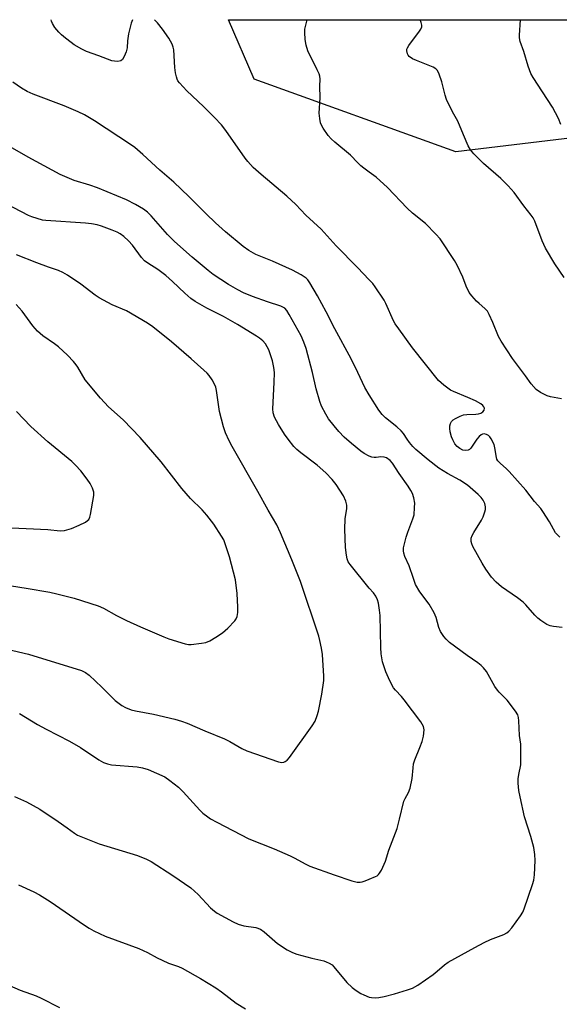
# Model space of a CAD drawing. Units: inches. Extents: x 1267761 to 1273761, y 481454 to 485454.
# Drawn here: x 1268886 to 1269062, y 485134 to 485454 of the extents above; entities that cross this region are included whole.
import ezdxf

# ---------------------------------------------------------------- set-up
doc = ezdxf.new("R2010")
doc.units = ezdxf.units.IN
doc.header["$MEASUREMENT"] = 0
doc.layers.add('NTRL-Trees', color=3, linetype='Continuous')
doc.layers.add('Undefined', color=1, linetype='Continuous')

msp = doc.modelspace()

# ---------------------------------------------------------------- linework, layer by layer
at = {"layer": 'NTRL-Trees'}
msp.add_lwpolyline([(1269077.08, 485417.04), (1269028.27, 485411.18), (1268962.55, 485434.9), (1268954.17, 485454.26), (1269092.69, 485454.24)], close=True, dxfattribs=at)
at = {"layer": 'Undefined'}
for points, elevation in [([(1269000, 485404.65), (1268998.24, 485405.86), (1268997.26, 485406.64), (1268996.29, 485407.6), (1268993.94, 485410.16), (1268988.84, 485414.39), (1268987.62, 485415.5), (1268986.7, 485416.57), (1268985.01, 485418.93), (1268984.43, 485419.91), (1268984.14, 485420.71), (1268983.9, 485422.12), (1268983.76, 485423.85), (1268984.09, 485428.76), (1268983.97, 485432.66), (1268984, 485434.87), (1268983.91, 485435.86), (1268983.69, 485436.65), (1268983.11, 485437.97), (1268980.04, 485444.12), (1268979.45, 485445.98), (1268979.17, 485447.77), (1268979.05, 485450.08), (1268979.09, 485451.22), (1268979.84, 485454.25)], 254), ([(1269063.44, 485370.28), (1269060.45, 485374.7), (1269057.44, 485379.86), (1269056.36, 485382.21), (1269053.89, 485388.65), (1269053.38, 485389.68), (1269052.72, 485390.65), (1269050.36, 485393.62), (1269047.22, 485397.96), (1269045.29, 485400.18), (1269042.82, 485402.56), (1269037.2, 485407.38), (1269034.04, 485410.53), (1269032.94, 485411.9), (1269032.28, 485413.2), (1269030.74, 485416.71), (1269028.9, 485421.24), (1269027.13, 485424.29), (1269025.17, 485428.29), (1269024.71, 485429.69), (1269023.7, 485434.01), (1269022.83, 485436.47), (1269022.21, 485437.75), (1269021.72, 485438.3), (1269020.85, 485438.85), (1269015.39, 485440.92), (1269014.06, 485441.53), (1269013.05, 485442.3), (1269012.73, 485442.69), (1269012.49, 485443.15), (1269012.27, 485444.15), (1269012.3, 485444.64), (1269012.49, 485445.14), (1269012.94, 485445.85), (1269016.4, 485450.51), (1269016.84, 485451.22), (1269017.11, 485451.96), (1269017.1, 485452.49), (1269016.91, 485453.3), (1269016.56, 485454.25)], 256), ([(1269062.43, 485420.17), (1269061.61, 485422.08), (1269059.67, 485425.8), (1269056.41, 485430.72), (1269053.42, 485435.43), (1269052.69, 485436.7), (1269051.72, 485439.17), (1269050.31, 485443.85), (1269049.15, 485447.2), (1269048.94, 485448.33), (1269048.91, 485449.18), (1269049.29, 485454.25)], 258), ([(1269062.59, 485330.73), (1269059.08, 485331.47), (1269057.93, 485331.79), (1269055.81, 485332.81), (1269054.38, 485333.78), (1269052.77, 485335.64), (1269050.94, 485338.24), (1269046.67, 485343.93), (1269042.99, 485349.54), (1269042.16, 485351.07), (1269040.28, 485355.63), (1269039.05, 485358.28), (1269038.48, 485359.29), (1269037.68, 485360.22), (1269035.8, 485361.8), (1269034.99, 485362.61), (1269033.44, 485364.32), (1269032.58, 485365.46), (1269031.59, 485367.45), (1269030.47, 485370.41), (1269028.69, 485374.36), (1269027.75, 485375.88), (1269023.07, 485382.88), (1269021.73, 485384.39), (1269018.32, 485387.93), (1269014.15, 485391.27), (1269012.36, 485392.87), (1269005.98, 485399.61), (1269002.27, 485402.98), (1269000, 485404.65)], 254), ([(1269000, 485269.16), (1268993.82, 485276.79), (1268993.21, 485277.73), (1268992.81, 485278.69), (1268992.58, 485279.81), (1268992.3, 485282.41), (1268992.03, 485288.29), (1268992.15, 485291.74), (1268992.69, 485295.05), (1268992.73, 485296.14), (1268992.42, 485297.45), (1268991.64, 485299.21), (1268989.24, 485302.9), (1268987.9, 485304.48), (1268985.88, 485306.65), (1268983.06, 485309.12), (1268977.76, 485313.16), (1268976.5, 485314.27), (1268975.5, 485315.28), (1268973.65, 485317.6), (1268972.45, 485319.28), (1268970.43, 485322.47), (1268969.2, 485324.84), (1268968.77, 485326.19), (1268968.62, 485327.55), (1268969.09, 485336.05), (1268969.13, 485339.32), (1268968.97, 485341.01), (1268968.5, 485343.2), (1268967.32, 485346.74), (1268966.27, 485348.64), (1268965.36, 485349.67), (1268964.27, 485350.57), (1268963.33, 485351.22), (1268957.15, 485354.95), (1268952.62, 485357.54), (1268947.11, 485360.27), (1268943.37, 485362.47), (1268941.93, 485363.42), (1268939.96, 485365.15), (1268936.02, 485369.02), (1268933.81, 485370.98), (1268931.16, 485372.92), (1268927.93, 485374.92), (1268926.81, 485375.75), (1268925.86, 485376.77), (1268922.93, 485380.8), (1268921.61, 485382.27), (1268920.16, 485383.63), (1268918.94, 485384.47), (1268917.9, 485385.07), (1268916.32, 485385.73), (1268912.82, 485387.02), (1268911.49, 485387.41), (1268909.62, 485387.8), (1268907.63, 485388), (1268894.77, 485388.81), (1268893.61, 485388.99), (1268891.89, 485389.49), (1268890.19, 485390.07), (1268889.12, 485390.52), (1268876.75, 485396.87)], 246), ([(1268878.75, 485250.02), (1268889.12, 485247.59), (1268906.37, 485242.3), (1268907.68, 485241.63), (1268908.8, 485240.73), (1268912.94, 485236.84), (1268917.32, 485232.57), (1268919.45, 485230.95), (1268920.71, 485230.23), (1268922.54, 485229.53), (1268923.9, 485229.13), (1268929.75, 485228.07), (1268936.76, 485226.46), (1268938.95, 485225.83), (1268940.78, 485225.15), (1268946.45, 485222.65), (1268952.89, 485220.05), (1268954.61, 485219.16), (1268958.57, 485216.89), (1268960.16, 485216.15), (1268970.46, 485212.54), (1268971.54, 485212.36), (1268972.23, 485212.45), (1268972.65, 485212.61), (1268973.28, 485213.12), (1268974.01, 485214.01), (1268981.47, 485224.25), (1268982.38, 485225.76), (1268983.1, 485227.68), (1268983.48, 485229.1), (1268984.58, 485234.58), (1268985.29, 485239), (1268985.28, 485240.46), (1268984.8, 485247.52), (1268984.51, 485249.52), (1268983.97, 485252.08), (1268983.57, 485253.49), (1268977.61, 485271.33), (1268974.82, 485278.37), (1268971.12, 485287.09), (1268969.89, 485289.69), (1268967.08, 485294.5), (1268963.79, 485300.63), (1268955.35, 485315.25), (1268954.42, 485317.08), (1268953.22, 485319.75), (1268952.59, 485321.67), (1268951.3, 485326.69), (1268950.34, 485333.53), (1268950.06, 485334.58), (1268949.56, 485335.8), (1268948.87, 485336.99), (1268947.92, 485338.33), (1268947.2, 485339.15), (1268946.15, 485340.14), (1268942.06, 485343.83), (1268935.68, 485349.35), (1268929.52, 485354.28), (1268927.83, 485355.45), (1268920.95, 485359.39), (1268916.3, 485361.42), (1268912.04, 485363.7), (1268910.83, 485364.53), (1268906.09, 485368.08), (1268901.75, 485371.08), (1268900.28, 485371.97), (1268898.81, 485372.59), (1268895.56, 485373.63), (1268891.78, 485375.03), (1268885.14, 485377.7)], 244), ([(1269062.03, 485285.72), (1269060.69, 485287.17), (1269058.7, 485290.75), (1269056.58, 485294.13), (1269055.89, 485295.02), (1269053.86, 485297.3), (1269050.97, 485301), (1269045.58, 485307.16), (1269044.76, 485307.95), (1269042.6, 485309.77), (1269041.89, 485310.56), (1269041.58, 485311.16), (1269041.43, 485311.69), (1269040.94, 485314.78), (1269040.66, 485315.89), (1269039.77, 485317.75), (1269039.28, 485318.45), (1269038.87, 485318.8), (1269038.17, 485319.16), (1269037.43, 485319.34), (1269036.95, 485319.31), (1269036.5, 485319.09), (1269035.86, 485318.53), (1269035.09, 485317.63), (1269033.11, 485314.67), (1269032.7, 485314.32), (1269032.25, 485314.11), (1269031.23, 485313.98), (1269030.46, 485314.11), (1269029.49, 485314.61), (1269028.6, 485315.28), (1269027.89, 485316.14), (1269027.21, 485317.4), (1269026.83, 485318.45), (1269026.42, 485320.08), (1269026.25, 485321.14), (1269026.26, 485321.93), (1269026.44, 485322.73), (1269026.8, 485323.44), (1269027.4, 485323.96), (1269028.12, 485324.39), (1269029.67, 485325.15), (1269030.73, 485325.56), (1269031.85, 485325.72), (1269034.75, 485325.75), (1269035.58, 485325.89), (1269036.36, 485326.13), (1269036.99, 485326.55), (1269037.39, 485327.13), (1269037.51, 485327.77), (1269037.33, 485328.22), (1269037, 485328.64), (1269036.35, 485329.18), (1269034.64, 485330.13), (1269032.15, 485331.26), (1269027.49, 485333.12), (1269026.43, 485333.64), (1269024.34, 485335.19), (1269022.61, 485336.74), (1269014.11, 485347.44), (1269009.62, 485353.53), (1269008.51, 485355.21), (1269007.94, 485356.22), (1269005.39, 485361.84), (1269004.85, 485362.87), (1269001.99, 485367.26), (1269001.14, 485368.33), (1269000, 485369.58)], 252), ([(1268883.59, 485269.82), (1268888.28, 485269.14), (1268896.03, 485267.77), (1268898.28, 485267.29), (1268903.9, 485265.87), (1268911.72, 485263.39), (1268913.48, 485262.61), (1268917.76, 485260.22), (1268920.95, 485258.58), (1268925.59, 485256.48), (1268933.17, 485253.23), (1268934.79, 485252.64), (1268940.05, 485250.95), (1268941.17, 485250.73), (1268942.01, 485250.73), (1268945.42, 485251.18), (1268946.82, 485251.46), (1268948.11, 485252), (1268950.08, 485253.12), (1268952.2, 485254.6), (1268953.99, 485256.09), (1268956.26, 485258.43), (1268956.75, 485259.13), (1268957.05, 485259.86), (1268957.28, 485261.19), (1268957.25, 485262.96), (1268956.97, 485267.4), (1268956.48, 485271.82), (1268954.53, 485279.36), (1268953.26, 485283.2), (1268952.63, 485284.8), (1268951.95, 485286.07), (1268949.38, 485289.96), (1268947.15, 485292.91), (1268945.58, 485294.63), (1268941.8, 485298.37), (1268938.96, 485301.53), (1268932.23, 485310.24), (1268925.42, 485318.17), (1268919.94, 485323.95), (1268915.18, 485328.17), (1268912.49, 485331.01), (1268907.54, 485336.99), (1268905.12, 485341.12), (1268904.63, 485341.83), (1268903.71, 485342.91), (1268901.76, 485344.99), (1268898.87, 485347.67), (1268897.51, 485348.74), (1268893.74, 485351.34), (1268892.06, 485352.82), (1268890.54, 485354.5), (1268887.01, 485359.33), (1268885.03, 485361.46)], 242), ([(1269062.79, 485256.28), (1269059.99, 485256.58), (1269058.89, 485256.81), (1269057.83, 485257.3), (1269055.89, 485258.59), (1269054.97, 485259.3), (1269053.92, 485260.27), (1269051.01, 485263.68), (1269050.17, 485264.52), (1269048.3, 485265.95), (1269043.09, 485269.5), (1269041.4, 485271.07), (1269039.81, 485272.74), (1269037.97, 485275.29), (1269036.75, 485277.26), (1269033.75, 485282.72), (1269033.39, 485283.52), (1269033.2, 485284.34), (1269033.26, 485285.45), (1269033.51, 485286.25), (1269034.06, 485287.28), (1269036.6, 485291.25), (1269037.1, 485292.31), (1269037.7, 485293.95), (1269037.9, 485294.77), (1269037.89, 485295.61), (1269037.62, 485296.72), (1269037.14, 485297.75), (1269036.43, 485298.63), (1269035.44, 485299.66), (1269032, 485302.68), (1269029.53, 485304.3), (1269025.51, 485306.43), (1269022.66, 485308.2), (1269019.18, 485310.89), (1269015.22, 485314.23), (1269014.24, 485315.21), (1269013.17, 485316.52), (1269012.34, 485317.65), (1269011.14, 485319.53), (1269010.44, 485320.39), (1269009.02, 485321.69), (1269005.32, 485324.57), (1269004.21, 485325.71), (1269003.2, 485327.12), (1269000, 485332.07)], 250), ([(1268881.28, 485288.91), (1268895.39, 485288.19), (1268899.35, 485287.82), (1268900.76, 485287.86), (1268903.03, 485288.51), (1268905.62, 485289.59), (1268907.66, 485290.64), (1268908.34, 485291.12), (1268908.7, 485291.5), (1268909.05, 485292.25), (1268909.26, 485293.1), (1268910.36, 485299.29), (1268910.32, 485300.42), (1268909.87, 485301.72), (1268909.12, 485303.23), (1268908.18, 485304.63), (1268906.09, 485307.3), (1268904.41, 485309.16), (1268903.14, 485310.33), (1268895.37, 485316.73), (1268889.89, 485321.77), (1268885.16, 485326.66)], 240), ([(1269000, 485135.94), (1269000.78, 485135.78), (1269002.16, 485135.73), (1269003.12, 485135.82), (1269004.83, 485136.15), (1269008.24, 485136.95), (1269012.52, 485138.25), (1269014.16, 485138.88), (1269015.87, 485139.84), (1269020.82, 485143.31), (1269022.15, 485144.33), (1269024.56, 485146.46), (1269025.77, 485147.27), (1269034.37, 485152.13), (1269037.41, 485153.75), (1269039.48, 485154.72), (1269043.86, 485156.36), (1269044.83, 485156.9), (1269045.52, 485157.43), (1269046.5, 485158.51), (1269049.25, 485162.38), (1269050.03, 485163.63), (1269050.49, 485164.71), (1269053.19, 485172.59), (1269053.61, 485174), (1269053.83, 485175.73), (1269054.01, 485180.4), (1269053.93, 485182.41), (1269053.61, 485184.63), (1269052.59, 485188.27), (1269050.57, 485194.6), (1269049.13, 485201.19), (1269048.78, 485203.21), (1269048.56, 485205.58), (1269048.52, 485207.05), (1269048.71, 485208.43), (1269049.37, 485211.57), (1269049.42, 485216.86), (1269049.35, 485218.32), (1269049, 485221.09), (1269048.78, 485225.87), (1269048.61, 485227.02), (1269048.36, 485227.83), (1269047.61, 485229.07), (1269044.88, 485232.6), (1269044.11, 485233.48), (1269042.3, 485235.24), (1269041.76, 485235.89), (1269040.97, 485237.11), (1269038.2, 485241.92), (1269037.28, 485243.21), (1269036.48, 485243.97), (1269035.4, 485244.83), (1269031.95, 485247.14), (1269026.2, 485251.46), (1269025.12, 485252.46), (1269024.31, 485253.33), (1269023.2, 485254.98), (1269022.64, 485256.29), (1269021.85, 485259.54), (1269021.16, 485261.08), (1269019.54, 485263.9), (1269016.46, 485267.97), (1269015.14, 485270.28), (1269014.39, 485272.21), (1269013.06, 485276.34), (1269011.59, 485279.44), (1269011.25, 485280.47), (1269011.17, 485281.22), (1269011.23, 485282.27), (1269012.03, 485285.72), (1269012.55, 485287.4), (1269014.26, 485291.66), (1269014.6, 485293.02), (1269014.81, 485295.37), (1269014.82, 485296.83), (1269014.51, 485298.57), (1269014.09, 485299.97), (1269013.61, 485300.96), (1269012.75, 485302.38), (1269009.75, 485306.41), (1269007.55, 485309.83), (1269006.79, 485310.68), (1269005.62, 485311.53), (1269004.85, 485311.83), (1269003.75, 485311.89), (1269002.31, 485311.66), (1269001.61, 485311.64), (1269000.92, 485311.74), (1269000, 485312.12)], 248), ([(1269000, 485174.33), (1269002.04, 485175.16), (1269002.64, 485175.47), (1269003.07, 485175.81), (1269003.41, 485176.24), (1269003.97, 485177.24), (1269005.27, 485180.17), (1269006.43, 485183.74), (1269009.08, 485190.8), (1269009.91, 485193.85), (1269011.32, 485199.69), (1269011.7, 485200.56), (1269012.8, 485202.6), (1269013.3, 485203.97), (1269014.04, 485207.11), (1269014.28, 485210.63), (1269014.47, 485211.92), (1269014.89, 485213.22), (1269016.55, 485217.27), (1269017.23, 485219.19), (1269017.66, 485220.89), (1269017.89, 485222.94), (1269017.84, 485223.51), (1269017.7, 485224.03), (1269017.29, 485224.79), (1269016.78, 485225.53), (1269011.42, 485232.7), (1269010.49, 485233.83), (1269008.54, 485235.92), (1269007.94, 485236.7), (1269006.74, 485238.95), (1269005.46, 485241.84), (1269004.35, 485245.11), (1269003.89, 485247.77), (1269003.78, 485249.82), (1269003.54, 485260.2), (1269003.38, 485261.94), (1269003.02, 485264.22), (1269002.72, 485265.31), (1269002.12, 485266.52), (1269001.37, 485267.54), (1269000, 485269.16)], 246), ([(1268886.16, 485228.33), (1268892.03, 485224.76), (1268894.8, 485223.18), (1268902.44, 485219.31), (1268906.03, 485217.21), (1268911.98, 485213.2), (1268913.5, 485212.32), (1268914.79, 485211.85), (1268916.14, 485211.58), (1268924.49, 485210.9), (1268926.16, 485210.63), (1268928.05, 485210.01), (1268933.42, 485207.61), (1268935.14, 485206.47), (1268937.96, 485204.28), (1268939.4, 485202.81), (1268944.82, 485196.86), (1268945.88, 485195.87), (1268947.42, 485194.63), (1268948.36, 485194), (1268950.35, 485192.9), (1268960.85, 485187.49), (1268969.02, 485184.22), (1268974.33, 485181.92), (1268975.6, 485181.31), (1268979.34, 485179.2), (1268980.65, 485178.55), (1268988.56, 485175.7), (1268994.31, 485173.83), (1268996.11, 485173.39), (1268997.11, 485173.34), (1268997.67, 485173.42), (1268998.72, 485173.78), (1269000, 485174.33)], 246), ([(1268884.54, 485201.3), (1268888.39, 485199.47), (1268892.73, 485197.09), (1268898.72, 485193.15), (1268901.7, 485191.06), (1268904.02, 485189.28), (1268905.05, 485188.65), (1268912.04, 485185.84), (1268924.52, 485182), (1268927.53, 485180.85), (1268929.07, 485180.08), (1268936.06, 485175.56), (1268941.92, 485171.51), (1268944.37, 485169.35), (1268948.32, 485165.02), (1268949.61, 485163.89), (1268950.56, 485163.24), (1268955.74, 485160.42), (1268957.32, 485159.7), (1268959.19, 485159.16), (1268963.06, 485158.64), (1268964.65, 485158.05), (1268965.82, 485157.23), (1268970.2, 485153.36), (1268973.33, 485151.37), (1268975.08, 485150.42), (1268976.48, 485149.94), (1268981.37, 485148.62), (1268985.28, 485147.72), (1268986.04, 485147.45), (1268987.01, 485146.98), (1268987.9, 485146.39), (1268988.52, 485145.8), (1268992.78, 485140.65), (1268994.43, 485139.07), (1268995.79, 485138.02), (1268997.26, 485137.08), (1268998.23, 485136.62), (1269000, 485135.94)], 248), ([(1268885.86, 485172.49), (1268890.85, 485170.24), (1268892.65, 485169.28), (1268896.15, 485167.06), (1268907.34, 485159.3), (1268908.85, 485158.33), (1268910.36, 485157.51), (1268914, 485155.76), (1268925, 485151.75), (1268927.86, 485150.4), (1268930.98, 485148.69), (1268932.55, 485147.94), (1268934.67, 485147.02), (1268937.87, 485145.89), (1268939.14, 485145.32), (1268945.12, 485142.02), (1268950.03, 485138.97), (1268951.94, 485137.68), (1268956.73, 485134), (1268959.78, 485132.14)], 250), ([(1268882.86, 485139.69), (1268886.39, 485138.18), (1268891.58, 485136.29), (1268893.22, 485135.57), (1268899.2, 485132.5)], 252)]:
    msp.add_lwpolyline(points, dxfattribs=dict(at, elevation=elevation))
for points in [[(1268922.92, 485454.26, 252), (1268922.47, 485453.09, 252), (1268921.65, 485449.65, 252), (1268921.36, 485447.42, 252), (1268921.26, 485445.14, 252), (1268920.92, 485443.78, 252), (1268920.26, 485442.22, 252), (1268919.73, 485441.3, 252), (1268919.17, 485440.85, 252), (1268918.16, 485440.66, 252), (1268917.07, 485440.7, 252), (1268916.26, 485440.88, 252), (1268911.96, 485442.54, 252), (1268907.96, 485443.95, 252), (1268906.42, 485444.68, 252), (1268903.96, 485446.12, 252), (1268903.01, 485446.78, 252), (1268901.18, 485448.24, 252), (1268899.84, 485449.36, 252), (1268899, 485450.17, 252), (1268897.69, 485451.77, 252), (1268896.86, 485452.97, 252), (1268896.54, 485453.73, 252), (1268896.5, 485454.26, 252)], [(1269000, 485369.58, 252), (1268996.25, 485373.6, 252), (1268989.27, 485380.56, 252), (1268984.34, 485386.07, 252), (1268979.38, 485390.59, 252), (1268976.17, 485394.07, 252), (1268973.22, 485396.77, 252), (1268964.85, 485403.79, 252), (1268962.28, 485406.15, 252), (1268960.51, 485408.05, 252), (1268959.58, 485409.18, 252), (1268953.32, 485418.16, 252), (1268951.87, 485420.02, 252), (1268949.65, 485422.44, 252), (1268946.08, 485425.98, 252), (1268940.6, 485431.12, 252), (1268938.25, 485433.68, 252), (1268937.74, 485434.37, 252), (1268937.49, 485434.86, 252), (1268937.23, 485435.64, 252), (1268936.92, 485436.99, 252), (1268936.68, 485438.67, 252), (1268936.37, 485444.44, 252), (1268936.2, 485445.27, 252), (1268935.81, 485446.3, 252), (1268934.81, 485448.28, 252), (1268932.75, 485451.2, 252), (1268931.11, 485453.2, 252), (1268930.13, 485454.26, 252)], [(1269000, 485332.07, 250), (1268998.58, 485334.46, 250), (1268996.32, 485339.37, 250), (1268994.1, 485343.8, 250), (1268988.83, 485353.62, 250), (1268986.03, 485359.12, 250), (1268983.21, 485364.37, 250), (1268980.71, 485368.58, 250), (1268980.04, 485369.5, 250), (1268979.51, 485370.04, 250), (1268977.85, 485371.16, 250), (1268975.07, 485372.71, 250), (1268968.57, 485375.57, 250), (1268963.07, 485377.77, 250), (1268960.83, 485379.08, 250), (1268958.95, 485380.4, 250), (1268953.21, 485385.2, 250), (1268950.01, 485388.09, 250), (1268946.95, 485391.02, 250), (1268941.28, 485396.7, 250), (1268936.41, 485401.3, 250), (1268931.8, 485405.3, 250), (1268926.32, 485410.4, 250), (1268923.66, 485412.62, 250), (1268922.25, 485413.66, 250), (1268910.62, 485421.28, 250), (1268907.29, 485423.29, 250), (1268905.3, 485424.26, 250), (1268900.74, 485426.17, 250), (1268890.58, 485430.06, 250), (1268888.63, 485430.91, 250), (1268886.78, 485431.92, 250), (1268883.97, 485433.95, 250)], [(1269000, 485312.12, 248), (1268998.41, 485312.97, 248), (1268997.27, 485313.7, 248), (1268994.22, 485316.2, 248), (1268991.89, 485318.29, 248), (1268990.09, 485320.18, 248), (1268988.57, 485321.95, 248), (1268986.81, 485324.31, 248), (1268985.9, 485325.8, 248), (1268984.51, 485328.35, 248), (1268983.91, 485329.95, 248), (1268982.79, 485334.08, 248), (1268981.56, 485339.3, 248), (1268979.44, 485347.15, 248), (1268978.74, 485349.28, 248), (1268977.82, 485351.29, 248), (1268974, 485358.28, 248), (1268973.22, 485359.52, 248), (1268972.49, 485360.3, 248), (1268971.24, 485360.91, 248), (1268966.87, 485362.36, 248), (1268962.04, 485364.09, 248), (1268959.09, 485365.34, 248), (1268957.26, 485366.28, 248), (1268954.18, 485368.03, 248), (1268949.23, 485371.3, 248), (1268947.57, 485372.55, 248), (1268942.33, 485376.93, 248), (1268936.67, 485382, 248), (1268934.37, 485384.33, 248), (1268929.04, 485390.36, 248), (1268927.85, 485391.58, 248), (1268926.53, 485392.59, 248), (1268923.93, 485394.09, 248), (1268921.02, 485395.6, 248), (1268911.55, 485399.53, 248), (1268909.09, 485400.4, 248), (1268903.99, 485401.84, 248), (1268899.38, 485403.88, 248), (1268896.75, 485405.23, 248), (1268888.97, 485409.51, 248), (1268882.35, 485413.33, 248)]]:
    msp.add_polyline3d(points, dxfattribs=at)

doc.saveas('drawing.dxf')
